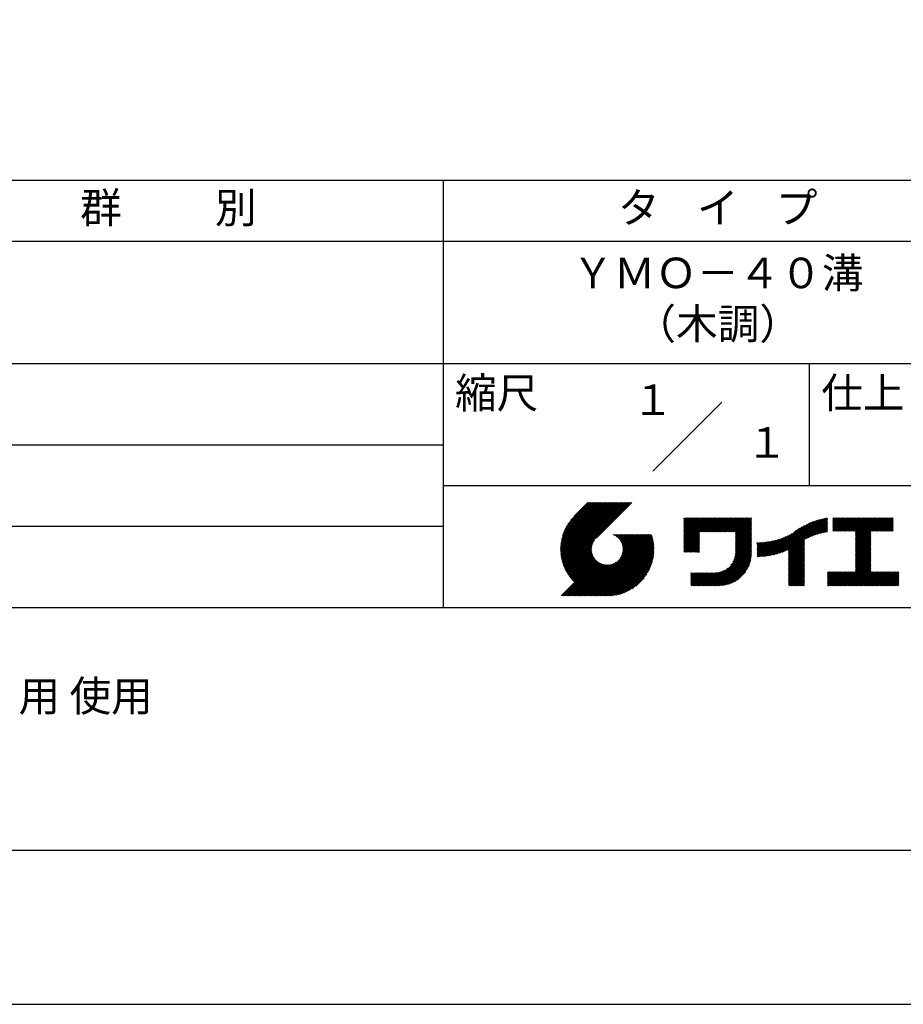
# Model space of a CAD drawing. Extents: x 0 to 210, y 0 to 297.
# Drawn here: x 75 to 148, y 0 to 81 of the extents above; entities that cross this region are included whole.
import ezdxf
from ezdxf.enums import TextEntityAlignment as Align

# ---------------------------------------------------------------- set-up
doc = ezdxf.new("R2010")
doc.units = 0
doc.header["$LTSCALE"] = 0.4
doc.layers.get('DEFPOINTS').update_dxf_attribs({"linetype": 'CONTINUOUS'})
doc.layers.add('TITLE', color=7, linetype='CONTINUOUS')
doc.styles.get("Standard").update_dxf_attribs({"font": 'romans.shx', "bigfont": 'bigfont.shx'})

msp = doc.modelspace()

# ---------------------------------------------------------------- linework, layer by layer
at = {"layer": 'DEFPOINTS'}
msp.add_lwpolyline([(0, 0), (210, 0), (210, 297), (0, 297)], close=True, dxfattribs=at)
at = {"layer": 'TITLE'}
for p, q in [((20, 67.5), (199.75, 67.5)), ((109.875, 67.5), (109.875, 32.5)), ((20, 62.5), (199.75, 62.5)), ((20, 52.5), (199.75, 52.5)), ((139.875, 52.5), (139.875, 42.5)), ((127.04657288, 43.67157288), (132.70342712, 49.32842712)), ((64.875, 45.83333333), (109.875, 45.83333333)), ((109.875, 42.5), (199.75, 42.5)), ((119.50061966, 37.24847222), (123.35622656, 41.10407912)), ((119.50095923, 37.33609666), (123.26894169, 41.10407912)), ((119.50222811, 37.16279579), (123.44351144, 41.10407912)), ((119.50338669, 37.42580899), (123.18165682, 41.10407912)), ((119.50566237, 37.07894518), (123.53079631, 41.10407912)), ((119.50806329, 37.51777047), (123.09437195, 41.10407912)), ((119.51081491, 36.99681285), (123.61808118, 41.10407912)), ((119.51517655, 37.6121686), (123.00708707, 41.10407912)), ((119.5175906, 36.91630367), (123.70536605, 41.10407912)), ((119.52494661, 37.70922353), (122.9198022, 41.10407912)), ((119.52590478, 36.83733297), (123.79265093, 41.10407912)), ((119.53568176, 36.75982508), (123.8799358, 41.10407912)), ((119.53763482, 37.80919661), (122.83251733, 41.10407912)), ((119.5468536, 36.68371205), (123.96722067, 41.10407912)), ((119.55355537, 37.91240204), (122.74523245, 41.10407912)), ((119.55935903, 36.60893261), (124.05450554, 41.10407912)), ((119.57309172, 38.01922325), (122.65794758, 41.10407912)), ((119.57314264, 36.53543135), (124.14179042, 41.10407912)), ((119.58815415, 36.46315798), (124.22907529, 41.10407912)), ((119.59672007, 38.13013648), (122.57066271, 41.10407912)), ((119.60434776, 36.39206672), (124.31636016, 41.10407912)), ((119.62168172, 36.3221158), (124.40364504, 41.10407912)), ((119.62504444, 38.24574573), (122.48337784, 41.10407912)), ((119.64011781, 36.25326702), (124.49092991, 41.10407912)), ((119.65885089, 38.36683705), (122.39609296, 41.10407912)), ((119.65962102, 36.18548536), (124.57821478, 41.10407912)), ((119.68015917, 36.11873864), (124.66549965, 41.10407912)), ((119.69919558, 38.49446661), (122.30880809, 41.10407912)), ((119.7017027, 36.05299729), (124.75278453, 41.10407912)), ((119.72422434, 35.98823407), (124.8400694, 41.10407912)), ((119.74755706, 38.63011296), (122.22152322, 41.10407912)), ((119.74769898, 35.92442383), (124.92735427, 41.10407912)), ((119.77210341, 35.86154339), (125.01463914, 41.10407912)), ((119.7974162, 35.7995713), (125.10192402, 41.10407912)), ((119.80612107, 38.77596184), (122.13423835, 41.10407912)), ((119.82361753, 35.73848776), (125.18920889, 41.10407912)), ((119.85068909, 35.67827445), (125.27649376, 41.10407912)), ((119.87837472, 38.93550036), (122.04695347, 41.10407912)), ((119.97055904, 39.11496956), (121.9596686, 41.10407912)), ((120.09627831, 39.32797371), (121.87238373, 41.10407912)), ((120.30236019, 39.62134045), (121.78509886, 41.10407912)), ((121.74209373, 41.10407912), (120.62130181, 39.9832872)), ((125.33823048, 41.10407912), (122.41937019, 38.18521882)), ((129.59289779, 39.62766031), (129.81047266, 39.84523518)), ((129.59289779, 39.80223006), (129.63590292, 39.84523518)), ((129.59289779, 39.71494519), (129.72318779, 39.84523518)), ((129.59289779, 39.0166662), (130.42146677, 39.84523518)), ((129.59289779, 38.92938133), (130.50875165, 39.84523518)), ((129.59289779, 38.84209646), (130.59603652, 39.84523518)), ((129.59289779, 38.75481159), (130.68332139, 39.84523518)), ((129.59289779, 38.05653261), (131.38160037, 39.84523518)), ((129.59289779, 37.96924773), (131.46888524, 39.84523518)), ((129.59289779, 37.88196286), (131.55617012, 39.84523518)), ((129.59289779, 37.79467799), (131.64345499, 39.84523518)), ((129.59289779, 37.70739311), (131.73073986, 39.84523518)), ((129.59289779, 37.62010824), (131.81802474, 39.84523518)), ((129.59289779, 37.53282337), (131.90530961, 39.84523518)), ((129.59289779, 37.4455385), (131.99259448, 39.84523518)), ((129.59289779, 38.49295697), (130.94517601, 39.84523518)), ((129.59289779, 38.4056721), (131.03246088, 39.84523518)), ((129.59289779, 38.31838722), (131.11974575, 39.84523518)), ((129.59289779, 38.23110235), (131.20703063, 39.84523518)), ((129.59289779, 38.14381748), (131.2943155, 39.84523518)), ((129.59289779, 38.66752671), (130.77060626, 39.84523518)), ((129.59289779, 38.58024184), (130.85789114, 39.84523518)), ((129.59289779, 39.10395108), (130.3341819, 39.84523518)), ((129.59289779, 39.19123595), (130.24689703, 39.84523518)), ((129.59289779, 39.3658057), (130.07232728, 39.84523518)), ((129.59289779, 39.27852082), (130.15961216, 39.84523518)), ((129.59289779, 39.54037544), (129.89775754, 39.84523518)), ((129.59289779, 39.45309057), (129.98504241, 39.84523518)), ((130.9244861, 38.68984193), (132.07987935, 39.84523518)), ((131.01177097, 38.68984193), (132.16716423, 39.84523518)), ((131.09905584, 38.68984193), (132.2544491, 39.84523518)), ((131.18634071, 38.68984193), (132.34173397, 39.84523518)), ((131.27362559, 38.68984193), (132.42901884, 39.84523518)), ((131.36091046, 38.68984193), (132.51630372, 39.84523518)), ((131.44819533, 38.68984193), (132.60358859, 39.84523518)), ((131.5354802, 38.68984193), (132.69087346, 39.84523518)), ((131.62276508, 38.68984193), (132.77815833, 39.84523518)), ((131.71004995, 38.68984193), (132.86544321, 39.84523518)), ((131.79733482, 38.68984193), (132.95272808, 39.84523518)), ((131.88461969, 38.68984193), (133.04001295, 39.84523518)), ((131.97190457, 38.68984193), (133.12729783, 39.84523518)), ((132.05918944, 38.68984193), (133.2145827, 39.84523518)), ((132.14647431, 38.68984193), (133.30186757, 39.84523518)), ((132.23375918, 38.68984193), (133.38915244, 39.84523518)), ((132.32104406, 38.68984193), (133.47643732, 39.84523518)), ((132.40832893, 38.68984193), (133.56372219, 39.84523518)), ((132.4956138, 38.68984193), (133.65100706, 39.84523518)), ((132.58289868, 38.68984193), (133.73829193, 39.84523518)), ((132.67018355, 38.68984193), (133.82557681, 39.84523518)), ((132.75746842, 38.68984193), (133.91286168, 39.84523518)), ((132.84475329, 38.68984193), (134.00014655, 39.84523518)), ((132.93203817, 38.68984193), (134.08743142, 39.84523518)), ((133.01932304, 38.68984193), (134.1747163, 39.84523518)), ((133.10660791, 38.68984193), (134.26200117, 39.84523518)), ((133.19389278, 38.68984193), (134.34928604, 39.84523518)), ((133.28117766, 38.68984193), (134.43657091, 39.84523518)), ((133.36846253, 38.68984193), (134.52385579, 39.84523518)), ((133.4557474, 38.68984193), (134.61114066, 39.84523518)), ((133.54303227, 38.68984193), (134.69842553, 39.84523518)), ((133.63031715, 38.68984193), (134.78571041, 39.84523518)), ((133.71760202, 38.68984193), (134.87299528, 39.84523518)), ((133.80488689, 38.68984193), (134.96028015, 39.84523518)), ((133.82341465, 38.53379994), (135.1348499, 39.84523518)), ((133.82341465, 38.62108481), (135.04756502, 39.84523518)), ((133.82341465, 38.44651506), (135.13878543, 39.76188585)), ((133.82341465, 38.35923019), (135.13878543, 39.67460098)), ((133.82341465, 38.27194532), (135.13878543, 39.5873161)), ((137.77615856, 37.07488175), (140.26584948, 39.56457266)), ((137.9246858, 37.13612412), (140.39897372, 39.61041203)), ((138.0822592, 37.20641264), (140.52723324, 39.65138668)), ((138.17835847, 36.77880267), (141.22079049, 39.82123469)), ((138.17835847, 36.86608754), (141.11257892, 39.80030799)), ((138.17835847, 36.95337242), (141.00176757, 39.77678152)), ((138.17835847, 37.04065729), (140.88812516, 39.75042398)), ((138.17835847, 37.12794216), (140.77138048, 39.72096417)), ((138.17835847, 37.21522703), (140.65121191, 39.68808048)), ((139.62562639, 38.13878572), (141.32660142, 39.83976076)), ((139.79104971, 38.21692417), (141.36013375, 39.78600821)), ((139.946294, 38.28488359), (141.36013375, 39.69872333)), ((140.0933163, 38.34462101), (141.36013375, 39.61143846)), ((140.23350378, 38.39752362), (141.36013375, 39.52415359)), ((141.81340341, 39.62828376), (142.0404079, 39.85528825)), ((141.81340341, 39.54099889), (142.12769277, 39.85528825)), ((141.81340341, 39.80285351), (141.86583816, 39.85528825)), ((141.81340341, 39.71556863), (141.95312303, 39.85528825)), ((141.81340341, 39.01728965), (142.65140201, 39.85528825)), ((141.81340341, 38.93000478), (142.73868688, 39.85528825)), ((141.81340341, 38.84271991), (142.82597176, 39.85528825)), ((141.81340341, 38.75543503), (142.91325663, 39.85528825)), ((141.81340341, 39.10457452), (142.56411714, 39.85528825)), ((141.81340341, 39.45371402), (142.21497765, 39.85528825)), ((141.81340341, 39.36642914), (142.30226252, 39.85528825)), ((141.81340341, 39.27914427), (142.38954739, 39.85528825)), ((141.81340341, 39.1918594), (142.47683227, 39.85528825)), ((141.88842102, 38.74316777), (143.0005415, 39.85528825)), ((141.97570589, 38.74316777), (143.08782637, 39.85528825)), ((142.06299076, 38.74316777), (143.17511125, 39.85528825)), ((142.15027564, 38.74316777), (143.26239612, 39.85528825)), ((142.23756051, 38.74316777), (143.34968099, 39.85528825)), ((142.32484538, 38.74316777), (143.43696586, 39.85528825)), ((142.41213025, 38.74316777), (143.52425074, 39.85528825)), ((142.49941513, 38.74316777), (143.61153561, 39.85528825)), ((142.5867, 38.74316777), (143.69882048, 39.85528825)), ((142.67398487, 38.74316777), (143.78610536, 39.85528825)), ((142.76126975, 38.74316777), (143.87339023, 39.85528825)), ((142.84855462, 38.74316777), (143.9606751, 39.85528825)), ((142.93583949, 38.74316777), (144.04795997, 39.85528825)), ((143.02312436, 38.74316777), (144.13524485, 39.85528825)), ((143.11040924, 38.74316777), (144.22252972, 39.85528825)), ((143.19769411, 38.74316777), (144.30981459, 39.85528825)), ((143.28497898, 38.74316777), (144.39709946, 39.85528825)), ((143.37226385, 38.74316777), (144.48438434, 39.85528825)), ((143.45954873, 38.74316777), (144.57166921, 39.85528825)), ((143.5468336, 38.74316777), (144.65895408, 39.85528825)), ((143.63411847, 38.74316777), (144.74623895, 39.85528825)), ((143.66203262, 38.42194243), (145.09537844, 39.85528825)), ((143.66203262, 38.33465756), (145.18266332, 39.85528825)), ((143.66203262, 38.24737269), (145.26994819, 39.85528825)), ((143.66203262, 38.16008781), (145.35723306, 39.85528825)), ((143.66203262, 38.07280294), (145.44451794, 39.85528825)), ((143.66203262, 37.98551807), (145.53180281, 39.85528825)), ((143.66203262, 37.8982332), (145.61908768, 39.85528825)), ((143.66203262, 37.81094832), (145.70637255, 39.85528825)), ((143.66203262, 37.72366345), (145.79365743, 39.85528825)), ((143.66203262, 38.68379705), (144.83352383, 39.85528825)), ((143.66203262, 38.59651218), (144.9208087, 39.85528825)), ((143.66203262, 38.5092273), (145.00809357, 39.85528825)), ((143.66203262, 37.63637858), (145.8809423, 39.85528825)), ((143.66203262, 37.5490937), (145.96822717, 39.85528825)), ((144.94339156, 38.74316777), (146.05551204, 39.85528825)), ((145.03067643, 38.74316777), (146.14279692, 39.85528825)), ((145.11796131, 38.74316777), (146.23008179, 39.85528825)), ((145.20524618, 38.74316777), (146.31736666, 39.85528825)), ((145.29253105, 38.74316777), (146.40465153, 39.85528825)), ((145.37981592, 38.74316777), (146.49193641, 39.85528825)), ((145.4671008, 38.74316777), (146.57922128, 39.85528825)), ((145.55438567, 38.74316777), (146.66650615, 39.85528825)), ((145.64167054, 38.74316777), (146.75379103, 39.85528825)), ((145.72895542, 38.74316777), (146.7549315, 39.76914385)), ((145.81624029, 38.74316777), (146.7549315, 39.68185898)), ((145.90352516, 38.74316777), (146.7549315, 39.59457411)), ((64.875, 39.16666667), (109.875, 39.16666667)), ((133.82341465, 38.18466044), (135.13878543, 39.50003123)), ((133.82341465, 38.09737557), (135.13878543, 39.41274636)), ((133.82341465, 38.0100907), (135.13878543, 39.32546149)), ((133.82341465, 37.92280583), (135.13878543, 39.23817661)), ((133.82341465, 37.83552095), (135.13878543, 39.15089174)), ((133.82341465, 37.74823608), (135.13878543, 39.06360687)), ((133.82341465, 37.66095121), (135.13878543, 38.976322)), ((133.82341465, 37.57366634), (135.13878543, 38.88903712)), ((133.82341465, 37.48638146), (135.13878543, 38.80175225)), ((133.82341465, 37.39909659), (135.13878543, 38.71446738)), ((136.78294519, 36.77994736), (138.8287972, 38.82579937)), ((136.89382197, 36.80353926), (139.08383951, 38.9935568)), ((137.00768853, 36.83012095), (139.29926066, 39.12169308)), ((137.12484853, 36.85999608), (139.49081271, 39.22596025)), ((137.24566571, 36.89352839), (139.66589271, 39.31375539)), ((137.37058204, 36.93115985), (139.82868408, 39.38926188)), ((137.5001437, 36.97343663), (139.98182836, 39.45512128)), ((137.63503933, 37.02104738), (140.12712113, 39.51312918)), ((140.36788261, 38.44461758), (141.36013375, 39.43686872)), ((140.49723749, 38.48668759), (141.36013375, 39.34958384)), ((140.62218466, 38.52434988), (141.36013375, 39.26229897)), ((140.74321867, 38.55809902), (141.36013375, 39.1750141)), ((140.86074373, 38.5883392), (141.36013375, 39.08772922)), ((140.97509528, 38.61540589), (141.36013375, 39.00044435)), ((141.08655545, 38.63958118), (141.36013375, 38.91315948)), ((141.19536417, 38.66110503), (141.36013375, 38.82587461)), ((141.30172762, 38.6801836), (141.36013375, 38.73858973)), ((145.99081003, 38.74316777), (146.7549315, 39.50728924)), ((146.07809491, 38.74316777), (146.7549315, 39.42000436)), ((146.16537978, 38.74316777), (146.7549315, 39.33271949)), ((146.25266465, 38.74316777), (146.7549315, 39.24543462)), ((146.33994952, 38.74316777), (146.7549315, 39.15814975)), ((146.4272344, 38.74316777), (146.7549315, 39.07086487)), ((146.51451927, 38.74316777), (146.7549315, 38.98358)), ((146.60180414, 38.74316777), (146.7549315, 38.89629513)), ((146.68908901, 38.74316777), (146.7549315, 38.80901026)), ((119.87861394, 35.61891443), (122.28039288, 38.02069337)), ((121.37649734, 33.45083318), (126.41282693, 38.48716277)), ((121.46378222, 33.45083318), (126.5001118, 38.48716277)), ((121.55106709, 33.45083318), (126.58739668, 38.48716277)), ((121.63835196, 33.45083318), (126.67468155, 38.48716277)), ((121.72563683, 33.45083318), (126.76196642, 38.48716277)), ((121.81292171, 33.45083318), (126.84925129, 38.48716277)), ((121.90020658, 33.45083318), (126.93653617, 38.48716277)), ((121.98749145, 33.45083318), (126.97379912, 38.43714084)), ((122.07477632, 33.45083318), (126.99435216, 38.37040902)), ((122.1620612, 33.45083318), (127.01387071, 38.30264269)), ((122.24934607, 33.45083318), (127.03232263, 38.23380973)), ((122.33663094, 33.45083318), (127.04967294, 38.16387518)), ((122.42391581, 33.45083318), (127.0658835, 38.09280087)), ((122.51120069, 33.45083318), (127.08091259, 38.02054508)), ((122.59848556, 33.45083318), (127.09471448, 37.9470621)), ((123.78421617, 38.47709818), (123.79428075, 38.48716277)), ((123.84606969, 38.45166683), (123.88156562, 38.48716277)), ((123.90533336, 38.42364563), (123.9688505, 38.48716277)), ((123.96214585, 38.39317325), (124.05613537, 38.48716277)), ((124.01661645, 38.36035898), (124.14342024, 38.48716277)), ((124.06883018, 38.32528783), (124.23070511, 38.48716277)), ((124.11885145, 38.28802422), (124.31798999, 38.48716277)), ((124.16672659, 38.24861449), (124.40527486, 38.48716277)), ((124.21248563, 38.20708867), (124.49255973, 38.48716277)), ((124.2561434, 38.16346156), (124.57984461, 38.48716277)), ((124.29769998, 38.11773326), (124.66712948, 38.48716277)), ((124.33714079, 38.0698892), (124.75441435, 38.48716277)), ((124.37443603, 38.01989957), (124.84169922, 38.48716277)), ((124.37694748, 36.53856819), (126.32554206, 38.48716277)), ((124.4095396, 37.96771827), (124.9289841, 38.48716277)), ((124.44238739, 37.91328119), (125.01626897, 38.48716277)), ((124.4728947, 37.85650362), (125.10355384, 38.48716277)), ((124.49458692, 36.7434925), (126.23825719, 38.48716277)), ((124.50095261, 37.79727666), (125.19083871, 38.48716277)), ((124.52642294, 37.73546212), (125.27812359, 38.48716277)), ((124.54913106, 37.67088537), (125.36540846, 38.48716277)), ((124.54974335, 36.8859338), (126.15097231, 38.48716277)), ((124.56885568, 37.60332512), (125.45269333, 38.48716277)), ((124.58169522, 37.00517054), (126.06368744, 38.48716277)), ((124.58531392, 37.53249848), (125.5399782, 38.48716277)), ((124.59813883, 37.45803851), (125.62726308, 38.48716277)), ((124.60003971, 37.11079991), (125.97640257, 38.48716277)), ((124.60684437, 37.37945918), (125.71454795, 38.48716277)), ((124.60896907, 37.20701415), (125.8891177, 38.48716277)), ((124.6107678, 37.29609774), (125.80183282, 38.48716277)), ((129.59289779, 37.35825362), (130.87271802, 38.63807385)), ((129.59289779, 37.27096875), (130.87271802, 38.55078898)), ((129.59289779, 37.18368388), (130.87271802, 38.4635041)), ((129.59289779, 37.09639901), (130.87271802, 38.37621923)), ((129.62052446, 37.0367408), (130.87271802, 38.28893436)), ((129.70780933, 37.0367408), (130.87271802, 38.20164949)), ((129.79509421, 37.0367408), (130.87271802, 38.11436461)), ((129.88237908, 37.0367408), (130.87271802, 38.02707974)), ((129.96966395, 37.0367408), (130.87271802, 37.93979487)), ((133.7481732, 36.53829129), (135.13878543, 37.92890352)), ((133.78033264, 36.65773561), (135.13878543, 38.0161884)), ((133.80161933, 36.76630717), (135.13878543, 38.10347327)), ((133.81484335, 36.86681605), (135.13878543, 38.19075814)), ((133.82171392, 36.9609715), (135.13878543, 38.27804301)), ((133.82341465, 37.31181172), (135.13878543, 38.6271825)), ((133.82341465, 37.22452685), (135.13878543, 38.53989763)), ((133.82341465, 37.13724197), (135.13878543, 38.45261276)), ((133.82341465, 37.0499571), (135.13878543, 38.36532789)), ((135.60094274, 36.73264825), (136.80897127, 37.94067678)), ((135.60094274, 36.81993312), (136.70020082, 37.91919121)), ((135.61900413, 36.66342476), (136.92053196, 37.9649526)), ((135.70691449, 36.66405026), (137.03514974, 37.9922855)), ((135.79618745, 36.66603834), (137.15314117, 38.02299206)), ((135.88688989, 36.66945591), (137.27488666, 38.05745268)), ((135.97909548, 36.67437663), (137.40085015, 38.0961313)), ((136.07288564, 36.68088191), (137.53160756, 38.13960383)), ((136.16835074, 36.68906214), (137.66788887, 38.18860027)), ((136.26559155, 36.69901808), (137.81064334, 38.24406987)), ((136.36472099, 36.71086265), (137.96114515, 38.3072868)), ((136.46586627, 36.72472305), (138.12117539, 38.38003217)), ((136.56917159, 36.7407435), (138.2933614, 38.46493331)), ((136.67480151, 36.75908854), (138.48354409, 38.56783113)), ((138.17835847, 36.6915178), (139.49372925, 38.00688858)), ((138.17835847, 36.60423293), (139.49372925, 37.91960371)), ((143.66203262, 37.46180883), (144.90630229, 38.7060785)), ((143.66203262, 37.37452396), (144.90630229, 38.61879362)), ((143.66203262, 37.28723909), (144.90630229, 38.53150875)), ((143.66203262, 37.19995421), (144.90630229, 38.44422388)), ((143.66203262, 37.11266934), (144.90630229, 38.356939)), ((143.66203262, 37.02538447), (144.90630229, 38.26965413)), ((143.66203262, 36.9380996), (144.90630229, 38.18236926)), ((143.66203262, 36.85081472), (144.90630229, 38.09508439)), ((143.66203262, 36.76352985), (144.90630229, 38.00779951)), ((143.66203262, 36.67624498), (144.90630229, 37.92051464)), ((119.90737641, 35.56039203), (122.16075847, 37.81377408)), ((119.93696203, 35.50269277), (122.10512518, 37.67085592)), ((119.96735741, 35.44580328), (122.07292525, 37.55137112)), ((119.99855022, 35.38971121), (122.05441902, 37.44558002)), ((120.03052909, 35.33440521), (122.04537152, 37.34924765)), ((120.06328357, 35.27987482), (122.04348029, 37.26007154)), ((120.09680406, 35.22611044), (122.04732777, 37.17663415)), ((122.68577043, 33.45083318), (127.10723896, 37.87230171)), ((122.77305531, 33.45083318), (127.1184307, 37.79620857)), ((122.86034018, 33.45083318), (127.12822852, 37.71872152)), ((122.9648163, 33.46802442), (127.13656459, 37.63977272)), ((123.04530243, 33.46122568), (127.14336333, 37.55928658)), ((123.1274104, 33.45604878), (127.14854023, 37.47717862)), ((123.21123518, 33.45258869), (127.16080259, 37.4021561)), ((123.2968841, 33.45095274), (127.15363628, 37.30770491)), ((123.38447914, 33.4512629), (127.15332611, 37.22010987)), ((123.47415988, 33.45365877), (127.15093025, 37.13042914)), ((130.05694883, 37.0367408), (130.87271802, 37.85251)), ((130.1442337, 37.0367408), (130.87271802, 37.76522512)), ((130.23151857, 37.0367408), (130.87271802, 37.67794025)), ((130.31880344, 37.0367408), (130.87271802, 37.59065538)), ((130.40608832, 37.0367408), (130.87271802, 37.5033705)), ((130.49337319, 37.0367408), (130.87271802, 37.41608563)), ((130.58065806, 37.0367408), (130.87271802, 37.32880076)), ((130.66794293, 37.0367408), (130.87271802, 37.24151589)), ((130.75522781, 37.0367408), (130.87271802, 37.15423101)), ((131.84968576, 34.29066436), (135.13878543, 37.57976403)), ((131.93697064, 34.29066436), (135.13878543, 37.49247916)), ((132.02425551, 34.29066436), (135.13878543, 37.40519429)), ((132.11154038, 34.29066436), (135.13878543, 37.31790942)), ((132.19882526, 34.29066436), (135.13878543, 37.23062454)), ((132.28611013, 34.29066436), (135.13878543, 37.14333967)), ((133.45254868, 35.98081215), (135.13878543, 37.66704891)), ((133.62269832, 36.23824666), (135.13878543, 37.75433378)), ((133.6998597, 36.40269291), (135.13878543, 37.84161865)), ((135.60094274, 36.90721799), (136.59399318, 37.90026843)), ((135.60094274, 36.99450286), (136.49015256, 37.88371268)), ((135.60094274, 37.08178774), (136.388509, 37.869354)), ((135.60094274, 37.16907261), (136.28891382, 37.85704369)), ((135.60094274, 37.25635748), (136.19123604, 37.84665078)), ((135.60094274, 37.34364236), (136.09535955, 37.83805917)), ((135.60094274, 37.43092723), (136.0011809, 37.83116539)), ((135.60094274, 37.5182121), (135.90860739, 37.82587675)), ((135.60094274, 37.60549697), (135.81755557, 37.82210981)), ((135.60094274, 37.69278185), (135.72795006, 37.81978917)), ((135.60094274, 37.78006672), (135.63972242, 37.81884641)), ((138.17835847, 36.51694805), (139.49372925, 37.83231884)), ((138.17835847, 36.42966318), (139.49372925, 37.74503397)), ((138.17835847, 36.34237831), (139.49372925, 37.65774909)), ((138.17835847, 36.25509343), (139.49372925, 37.57046422)), ((138.17835847, 36.16780856), (139.49372925, 37.48317935)), ((138.17835847, 36.08052369), (139.49372925, 37.39589448)), ((138.17835847, 35.99323882), (139.49372925, 37.3086096)), ((138.17835847, 35.90595394), (139.49372925, 37.22132473)), ((138.17835847, 35.81866907), (139.49372925, 37.13403986)), ((143.66203262, 36.58896011), (144.90630229, 37.83322977)), ((143.66203262, 36.50167523), (144.90630229, 37.7459449)), ((143.66203262, 36.41439036), (144.90630229, 37.65866002)), ((143.66203262, 36.32710549), (144.90630229, 37.57137515)), ((143.66203262, 36.23982062), (144.90630229, 37.48409028)), ((143.66203262, 36.15253574), (144.90630229, 37.39680541)), ((143.66203262, 36.06525087), (144.90630229, 37.30952053)), ((143.66203262, 35.977966), (144.90630229, 37.22223566)), ((143.66203262, 35.89068112), (144.90630229, 37.13495079)), ((119.54351502, 33.45083318), (122.44112746, 36.34844562)), ((119.63079989, 33.45083318), (122.48685575, 36.30688904)), ((120.13108179, 35.1731033), (122.05596877, 37.09799028)), ((120.16610876, 35.12084539), (122.06873737, 37.023474)), ((120.20187769, 35.06932945), (122.08514542, 36.95259718)), ((120.23838205, 35.01854894), (122.10482455, 36.88499144)), ((120.27561595, 34.96849796), (122.12749083, 36.82037285)), ((120.31357417, 34.91917131), (122.15292218, 36.75851932)), ((120.35225212, 34.87056439), (122.18094338, 36.69925565)), ((120.39164583, 34.82267322), (122.21141576, 36.64244316)), ((120.4317519, 34.77549443), (122.24423004, 36.58797256)), ((120.47256756, 34.72902521), (122.27930118, 36.53575883)), ((120.51409056, 34.68326334), (122.31656479, 36.48573757)), ((120.55631925, 34.63820715), (122.35597452, 36.43786242)), ((120.59925252, 34.59385555), (122.39750034, 36.39210338)), ((123.56608723, 33.45830125), (127.14628777, 37.03850178)), ((123.66044828, 33.46537743), (127.13921159, 36.94414073)), ((123.75746265, 33.47510692), (127.12948209, 36.84712636)), ((123.857391, 33.4877504), (127.11683861, 36.74719801)), ((123.96054666, 33.50362119), (127.10096783, 36.64404235)), ((124.06731191, 33.52310157), (127.08148745, 36.5372771)), ((124.1781614, 33.54666618), (127.05792283, 36.42642762)), ((124.29369694, 33.57491685), (127.02967216, 36.31089207)), ((130.84251268, 37.0367408), (130.87271802, 37.06694614)), ((132.373395, 34.29066436), (135.13878543, 37.0560548)), ((132.46067987, 34.29066436), (135.13878543, 36.96876992)), ((132.54906447, 34.29176408), (135.13768571, 36.88038533)), ((132.64055129, 34.29596603), (135.13348377, 36.78889851)), ((132.73554204, 34.30367191), (135.12577789, 36.69390776)), ((132.83451018, 34.31535518), (135.11409462, 36.59493962)), ((132.93806687, 34.331627), (135.0978228, 36.49138293)), ((133.0470247, 34.35329995), (135.07614985, 36.3824251)), ((138.17835847, 35.7313842), (139.49372925, 37.04675499)), ((138.17835847, 35.64409933), (139.49372925, 36.95947011)), ((138.17835847, 35.55681445), (139.49372925, 36.87218524)), ((138.17835847, 35.46952958), (139.49372925, 36.78490037)), ((138.17835847, 35.38224471), (139.49372925, 36.69761549)), ((138.17835847, 35.29495984), (139.49372925, 36.61033062)), ((138.17835847, 35.20767496), (139.49372925, 36.52304575)), ((138.17835847, 35.12039009), (139.49372925, 36.43576088)), ((138.17835847, 35.03310522), (139.49372925, 36.348476)), ((142.5857251, 34.29066436), (144.90630229, 36.61124155)), ((142.67300997, 34.29066436), (144.90630229, 36.52395668)), ((142.76029485, 34.29066436), (144.90630229, 36.43667181)), ((142.84757972, 34.29066436), (144.90630229, 36.34938693)), ((143.66203262, 35.80339625), (144.90630229, 37.04766591)), ((143.66203262, 35.71611138), (144.90630229, 36.96038104)), ((143.66203262, 35.62882651), (144.90630229, 36.87309617)), ((143.66203262, 35.54154163), (144.90630229, 36.7858113)), ((143.66203262, 35.45425676), (144.90630229, 36.69852642)), ((119.71808476, 33.45083318), (122.53469981, 36.26744823)), ((119.80536964, 33.45083318), (122.58468944, 36.23015299)), ((119.89265451, 33.45083318), (122.63687074, 36.19504941)), ((119.97993938, 33.45083318), (122.69130782, 36.16220162)), ((120.06722425, 33.45083318), (122.74808539, 36.13169432)), ((120.15450913, 33.45083318), (122.80731235, 36.10363641)), ((120.241794, 33.45083318), (122.86912689, 36.07816607)), ((120.32907887, 33.45083318), (122.93370364, 36.05545795)), ((120.41636374, 33.45083318), (123.00126389, 36.03573333)), ((120.50364862, 33.45083318), (123.07209054, 36.0192751)), ((120.59093349, 33.45083318), (123.1465505, 36.00645019)), ((120.67821836, 33.45083318), (123.22512983, 35.99774465)), ((120.76550323, 33.45083318), (123.30849127, 35.99382122)), ((120.85278811, 33.45083318), (123.39757487, 35.99561994)), ((120.94007298, 33.45083318), (123.4937891, 36.0045493)), ((121.02735785, 33.45083318), (123.59941847, 36.0228938)), ((121.11464273, 33.45083318), (123.71865521, 36.05484566)), ((121.2019276, 33.45083318), (123.86109652, 36.1100021)), ((121.28921247, 33.45083318), (124.06602083, 36.22764153)), ((124.41470141, 33.60863644), (126.99595257, 36.18988761)), ((124.54222614, 33.6488763), (126.95571271, 36.06236287)), ((124.67774191, 33.69710721), (126.90748181, 35.9268471)), ((124.82342099, 33.75550141), (126.84908761, 35.78116803)), ((124.98272434, 33.82751988), (126.77706913, 35.62186468)), ((131.67511602, 34.29066436), (132.9332571, 35.54880545)), ((131.76240089, 34.29066436), (133.19069161, 35.71895508)), ((133.16250563, 34.38149601), (135.04795379, 36.26694417)), ((133.28613763, 34.41784314), (135.01160666, 36.14331217)), ((133.42045003, 34.46487067), (134.96457913, 36.00899976)), ((133.56978838, 34.52692414), (134.90252566, 35.85966142)), ((133.74295558, 34.61280648), (134.81664332, 35.68649421)), ((138.17835847, 34.94582034), (139.49372925, 36.26119113)), ((138.17835847, 34.85853547), (139.49372925, 36.17390626)), ((138.17835847, 34.7712506), (139.49372925, 36.08662139)), ((138.17835847, 34.68396573), (139.49372925, 35.99933651)), ((138.17835847, 34.59668085), (139.49372925, 35.91205164)), ((138.17835847, 34.50939598), (139.49372925, 35.82476677)), ((138.17835847, 34.42211111), (139.49372925, 35.7374819)), ((138.17835847, 34.33482624), (139.49372925, 35.65019702)), ((138.22148147, 34.29066436), (139.49372925, 35.56291215)), ((142.93486459, 34.29066436), (144.90630229, 36.26210206)), ((143.02214946, 34.29066436), (144.90630229, 36.17481719)), ((143.10943434, 34.29066436), (144.90630229, 36.08753232)), ((143.19671921, 34.29066436), (144.90630229, 36.00024744)), ((143.28400408, 34.29066436), (144.90630229, 35.91296257)), ((143.37128895, 34.29066436), (144.90630229, 35.8256777)), ((143.45857383, 34.29066436), (144.90630229, 35.73839283)), ((143.5458587, 34.29066436), (144.90630229, 35.65110795)), ((143.63314357, 34.29066436), (144.90630229, 35.56382308)), ((125.1618332, 33.91934388), (126.68524513, 35.44275581)), ((125.37416869, 34.04439449), (126.56019452, 35.23042032)), ((125.66539194, 34.24833287), (126.35625615, 34.93919708)), ((130.16170678, 34.87209207), (130.63770383, 35.34808912)), ((130.16170678, 34.7848072), (130.7249887, 35.34808912)), ((130.16170678, 34.69752232), (130.81227357, 35.34808912)), ((130.16170678, 34.61023745), (130.89955845, 35.34808912)), ((130.16170678, 34.52295258), (130.98684332, 35.34808912)), ((130.16170678, 34.43566771), (131.07412819, 35.34808912)), ((130.16170678, 34.34838283), (131.16141306, 35.34808912)), ((130.16170678, 35.13394669), (130.37584921, 35.34808912)), ((130.16170678, 35.04666182), (130.46313408, 35.34808912)), ((130.16170678, 34.95937694), (130.55041896, 35.34808912)), ((130.16170678, 35.30851643), (130.20127947, 35.34808912)), ((130.16170678, 35.22123156), (130.28856434, 35.34808912)), ((130.19127318, 34.29066436), (131.24869794, 35.34808912)), ((130.27855806, 34.29066436), (131.33598281, 35.34808912)), ((130.36584293, 34.29066436), (131.42326768, 35.34808912)), ((130.4531278, 34.29066436), (131.51055256, 35.34808912)), ((130.54041268, 34.29066436), (131.59783743, 35.34808912)), ((130.62769755, 34.29066436), (131.6851223, 35.34808912)), ((130.71498242, 34.29066436), (131.77240717, 35.34808912)), ((130.80226729, 34.29066436), (131.85969205, 35.34808912)), ((130.88955217, 34.29066436), (131.94697692, 35.34808912)), ((130.97683704, 34.29066436), (132.03426179, 35.34808912)), ((131.06412191, 34.29066436), (132.12154666, 35.34808912)), ((131.15140678, 34.29066436), (132.21053227, 35.34978985)), ((131.23869166, 34.29066436), (132.30468771, 35.35666042)), ((131.32597653, 34.29066436), (132.4051966, 35.36988443)), ((131.4132614, 34.29066436), (132.51376816, 35.39117112)), ((131.50054627, 34.29066436), (132.63321247, 35.42333056)), ((131.58783115, 34.29066436), (132.76881085, 35.47164407)), ((133.9649085, 34.74747452), (134.68197528, 35.4645413)), ((138.30876634, 34.29066436), (139.49372925, 35.47562728)), ((138.39605121, 34.29066436), (139.49372925, 35.3883424)), ((138.48333609, 34.29066436), (139.49372925, 35.30105753)), ((138.57062096, 34.29066436), (139.49372925, 35.21377266)), ((138.65790583, 34.29066436), (139.49372925, 35.12648779)), ((138.7451907, 34.29066436), (139.49372925, 35.03920291)), ((138.83247558, 34.29066436), (139.49372925, 34.95191804)), ((138.91976045, 34.29066436), (139.49372925, 34.86463317)), ((139.00704532, 34.29066436), (139.49372925, 34.7773483)), ((139.09433019, 34.29066436), (139.49372925, 34.69006342)), ((141.36013375, 34.81077047), (141.96855352, 35.41919024)), ((141.36013375, 34.72348559), (142.0558384, 35.41919024)), ((141.36013375, 34.89805534), (141.88126865, 35.41919024)), ((141.36013375, 35.15990996), (141.61941403, 35.41919024)), ((141.36013375, 35.07262508), (141.70669891, 35.41919024)), ((141.36013375, 34.98534021), (141.79398378, 35.41919024)), ((141.36013375, 35.3344797), (141.44484429, 35.41919024)), ((141.36013375, 35.24719483), (141.53212916, 35.41919024)), ((141.36013375, 34.63620072), (142.14312327, 35.41919024)), ((141.36013375, 34.54891585), (142.23040814, 35.41919024)), ((141.36013375, 34.46163097), (142.31769301, 35.41919024)), ((141.36013375, 34.3743461), (142.40497789, 35.41919024)), ((141.36373688, 34.29066436), (142.49226276, 35.41919024)), ((141.45102176, 34.29066436), (142.57954763, 35.41919024)), ((141.53830663, 34.29066436), (142.6668325, 35.41919024)), ((141.6255915, 34.29066436), (142.75411738, 35.41919024)), ((141.71287637, 34.29066436), (142.84140225, 35.41919024)), ((141.80016125, 34.29066436), (142.92868712, 35.41919024)), ((141.88744612, 34.29066436), (143.015972, 35.41919024)), ((141.97473099, 34.29066436), (143.10325687, 35.41919024)), ((142.06201586, 34.29066436), (143.19054174, 35.41919024)), ((142.14930074, 34.29066436), (143.27782661, 35.41919024)), ((142.23658561, 34.29066436), (143.36511149, 35.41919024)), ((142.32387048, 34.29066436), (143.45239636, 35.41919024)), ((142.41115535, 34.29066436), (143.53968123, 35.41919024)), ((142.49844023, 34.29066436), (143.6269661, 35.41919024)), ((143.72042844, 34.29066436), (144.90630229, 35.47653821)), ((143.80771332, 34.29066436), (144.93623919, 35.41919024)), ((143.89499819, 34.29066436), (145.02352407, 35.41919024)), ((143.98228306, 34.29066436), (145.11080894, 35.41919024)), ((144.06956794, 34.29066436), (145.19809381, 35.41919024)), ((144.15685281, 34.29066436), (145.28537868, 35.41919024)), ((144.24413768, 34.29066436), (145.37266356, 35.41919024)), ((144.33142255, 34.29066436), (145.45994843, 35.41919024)), ((144.41870743, 34.29066436), (145.5472333, 35.41919024)), ((144.5059923, 34.29066436), (145.63451817, 35.41919024)), ((144.59327717, 34.29066436), (145.72180305, 35.41919024)), ((144.68056204, 34.29066436), (145.80908792, 35.41919024)), ((144.76784692, 34.29066436), (145.89637279, 35.41919024)), ((144.85513179, 34.29066436), (145.98365767, 35.41919024)), ((144.94241666, 34.29066436), (146.07094254, 35.41919024)), ((145.02970153, 34.29066436), (146.15822741, 35.41919024)), ((145.11698641, 34.29066436), (146.24551228, 35.41919024)), ((145.20427128, 34.29066436), (146.33279716, 35.41919024)), ((145.29155615, 34.29066436), (146.42008203, 35.41919024)), ((145.37884102, 34.29066436), (146.5073669, 35.41919024)), ((145.4661259, 34.29066436), (146.59465177, 35.41919024)), ((145.55341077, 34.29066436), (146.68193665, 35.41919024)), ((145.64069564, 34.29066436), (146.76922152, 35.41919024)), ((145.72798052, 34.29066436), (146.85650639, 35.41919024)), ((145.81526539, 34.29066436), (146.94379126, 35.41919024)), ((145.90255026, 34.29066436), (147.03107614, 35.41919024)), ((145.98983513, 34.29066436), (147.11836101, 35.41919024)), ((146.07712001, 34.29066436), (147.20564588, 35.41919024)), ((146.16440488, 34.29066436), (147.20820116, 35.33446065)), ((146.25168975, 34.29066436), (147.20820116, 35.24717578)), ((146.33897462, 34.29066436), (147.20820116, 35.1598909)), ((146.4262595, 34.29066436), (147.20820116, 35.07260603)), ((146.51354437, 34.29066436), (147.20820116, 34.98532116)), ((146.60082924, 34.29066436), (147.20820116, 34.89803629)), ((146.68811411, 34.29066436), (147.20820116, 34.81075141)), ((146.77539899, 34.29066436), (147.20820116, 34.72346654)), ((139.18161507, 34.29066436), (139.49372925, 34.60277855)), ((139.26889994, 34.29066436), (139.49372925, 34.51549368)), ((139.35618481, 34.29066436), (139.49372925, 34.42820881)), ((139.44346968, 34.29066436), (139.49372925, 34.34092393)), ((146.86268386, 34.29066436), (147.20820116, 34.63618167)), ((146.94996873, 34.29066436), (147.20820116, 34.5488968)), ((147.03725361, 34.29066436), (147.20820116, 34.46161192)), ((147.12453848, 34.29066436), (147.20820116, 34.37432705)), ((20, 32.5), (199.75, 32.5))]:
    msp.add_line(p, q, dxfattribs=at)
msp.add_lwpolyline([(20, 12.625), (199.75, 12.625), (199.75, 284.375), (20, 284.375)], close=True, dxfattribs=at)

# ---------------------------------------------------------------- texts
for s, p in [('１', (127.0611042, 48.26580492)), ('\u3000\u3000１', (132.98967563, 44.77056772))]:
    msp.add_text(s, height=2.5, dxfattribs=at).set_placement(p, align=Align.CENTER)
at = {"layer": 'TITLE', "char_height": 2.5}
for s, insert, width, attachment_point in [('群          別', (87.375, 64.92549707), 45, 5), ('タ    イ    プ', (132.375, 64.92549707), 45, 5), ('ＹＭＯ－４０溝\\P（木調）', (132.375, 57.5), 45, 5), ('縮尺', (110.85331855, 51.32879639), 6.3422717371, 1), ('仕上', (140.85331855, 51.32879639), 6.3423, 1), ('立子用ブラケット角型 □１９用 使用', (30, 26.5), 63.5244921222, 1)]:
    msp.add_mtext(s, dxfattribs=dict(at, insert=insert, width=width, attachment_point=attachment_point))

doc.saveas('drawing.dxf')
